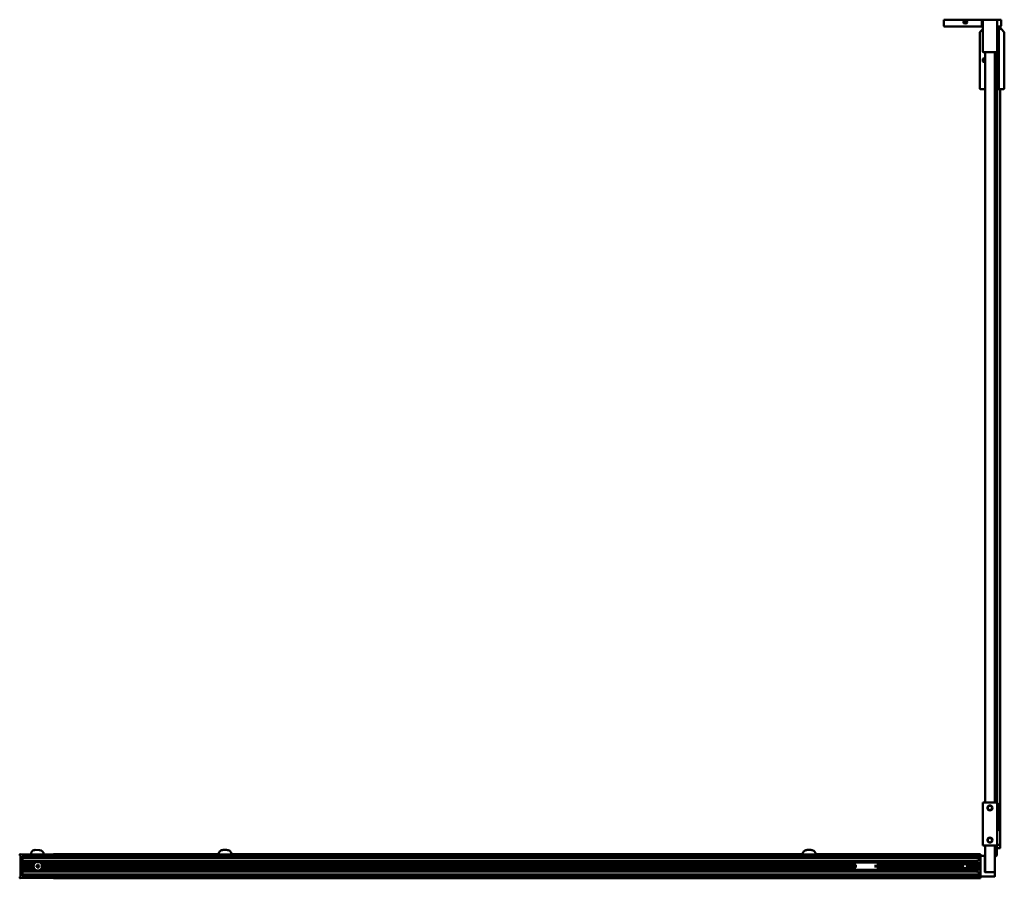
# Model space of a CAD drawing. Units: millimetres. Extents: x 591 to 1509, y 1085 to 1885.
import ezdxf

# ---------------------------------------------------------------- set-up
doc = ezdxf.new("R2010")
doc.units = ezdxf.units.MM
doc.header["$LTSCALE"] = 10
doc.layers.add('Visible Edges(Svedbergs)', color=7, linetype='Continuous', lineweight=50)

msp = doc.modelspace()

# ---------------------------------------------------------------- linework, layer by layer
at = {"layer": 'Visible Edges(Svedbergs)'}
for p, q in [((1452.91, 1885.32), (1452.91, 1885.09)), ((1452.91, 1879.59), (1452.91, 1885.09)), ((1488.41, 1885.32), (1453.41, 1885.32)), ((1453.41, 1885.09), (1488.41, 1885.09)), ((1453.83, 1885.32), (1453.83, 1885.09)), ((1489.33, 1885.32), (1454.33, 1885.32)), ((1454.33, 1885.09), (1489.32, 1885.09)), ((1455.41, 1885.31), (1455.41, 1885.11)), ((1456.33, 1885.31), (1456.33, 1885.11)), ((1479.41, 1885.31), (1456.41, 1885.31)), ((1456.41, 1885.31), (1456.41, 1885.11)), ((1479.41, 1885.11), (1456.41, 1885.11)), ((1456.41, 1885.11), (1456.41, 1885.1)), ((1480.33, 1885.31), (1457.33, 1885.31)), ((1457.33, 1885.31), (1457.33, 1885.11)), ((1480.33, 1885.11), (1457.33, 1885.11)), ((1457.33, 1885.11), (1457.33, 1885.1)), ((1467.41, 1885.32), (1457.91, 1885.32)), ((1457.91, 1885.1), (1488.41, 1885.1)), ((1468.33, 1885.32), (1458.83, 1885.32)), ((1458.83, 1885.1), (1489.33, 1885.1)), ((1467.41, 1885.32), (1467.41, 1885.31)), ((1467.41, 1885.31), (1477.41, 1885.31)), ((1467.41, 1885.31), (1467.41, 1885.31)), ((1479.91, 1885.27), (1467.91, 1885.27)), ((1479.91, 1885.26), (1467.91, 1885.26)), ((1479.91, 1885.15), (1467.91, 1885.15)), ((1479.91, 1885.14), (1467.91, 1885.14)), ((1468.33, 1885.32), (1468.33, 1885.31)), ((1468.33, 1885.31), (1478.33, 1885.31)), ((1468.33, 1885.31), (1468.33, 1885.31)), ((1480.83, 1885.27), (1468.83, 1885.27)), ((1480.83, 1885.26), (1468.83, 1885.26)), ((1480.83, 1885.15), (1468.83, 1885.15)), ((1480.83, 1885.14), (1468.83, 1885.14)), ((1472.41, 1883.96), (1471.66, 1883.53)), ((1471.66, 1883.53), (1471.66, 1882.66)), ((1473.16, 1883.53), (1472.41, 1883.96)), ((1473.33, 1883.96), (1472.58, 1883.53)), ((1472.58, 1883.53), (1472.58, 1882.66)), ((1473.16, 1882.66), (1473.16, 1883.53)), ((1474.08, 1883.53), (1473.33, 1883.96)), ((1474.08, 1882.66), (1474.08, 1883.53)), ((1488.41, 1885.32), (1477.41, 1885.32)), ((1477.41, 1885.31), (1477.41, 1885.32)), ((1477.41, 1885.31), (1477.41, 1885.31)), ((1489.33, 1885.32), (1478.33, 1885.32)), ((1478.33, 1885.31), (1478.33, 1885.32)), ((1478.33, 1885.31), (1478.33, 1885.31)), ((1484.41, 1885.32), (1483.03, 1885.32)), ((1483.03, 1885.1), (1484.41, 1885.1)), ((1483.03, 1885.1), (1483.03, 1885.1)), ((1485.33, 1885.32), (1483.95, 1885.32)), ((1483.95, 1885.1), (1485.33, 1885.1)), ((1483.95, 1885.1), (1483.95, 1885.1)), ((1484.41, 1885.1), (1484.41, 1885.1)), ((1485.33, 1885.1), (1485.33, 1885.1)), ((1504.91, 1885.32), (1488.41, 1885.32)), ((1488.41, 1885.32), (1488.41, 1885.32)), ((1488.41, 1885.32), (1488.41, 1885.32)), ((1488.41, 1885.1), (1488.41, 1885.09)), ((1488.41, 1885.09), (1488.41, 1885.1)), ((1489.32, 1885.09), (1488.41, 1885.09)), ((1488.41, 1879.59), (1488.41, 1885.09)), ((1488.41, 1885.09), (1488.41, 1879.59)), ((1489.17, 1855.43), (1489.17, 1884.83)), ((1505.83, 1885.32), (1489.33, 1885.32)), ((1489.33, 1885.32), (1489.33, 1885.32)), ((1489.33, 1885.32), (1489.33, 1885.32)), ((1489.33, 1885.1), (1489.33, 1885.09)), ((1489.33, 1885.09), (1489.33, 1885.1)), ((1502.27, 1885.13), (1489.47, 1885.13)), ((1504.91, 1885.09), (1502.43, 1885.09)), ((1505.83, 1885.09), (1502.43, 1885.09)), ((1502.57, 1884.83), (1502.57, 1855.43)), ((1505.41, 1885.09), (1505.41, 1885.32)), ((1506.32, 1885.09), (1506.32, 1885.32)), ((1506.32, 1885.09), (1506.32, 1879.59)), ((1453.41, 1879.09), (1488.41, 1879.09)), ((1454.33, 1879.09), (1489.17, 1879.09)), ((1471.66, 1882.66), (1472.41, 1882.23)), ((1472.41, 1882.23), (1473.16, 1882.66)), ((1472.58, 1882.66), (1472.87, 1882.49)), ((1472.58, 1882.66), (1473.33, 1882.23)), ((1472.87, 1882.49), (1473.16, 1882.66)), ((1473.33, 1882.23), (1474.08, 1882.66)), ((1489.17, 1876.59), (1486.41, 1873.82)), ((1489.17, 1876.53), (1486.41, 1873.76)), ((1486.41, 1873.65), (1489.17, 1876.42)), ((1488.41, 1879.59), (1488.41, 1879.09)), ((1488.41, 1879.09), (1488.41, 1879.59)), ((1488.41, 1879.09), (1489.17, 1879.09)), ((1502.57, 1879.09), (1504.91, 1879.09)), ((1502.57, 1879.09), (1505.83, 1879.09)), ((1505.41, 1876.65), (1502.57, 1876.65)), ((1506.32, 1876.65), (1502.57, 1876.65)), ((1502.57, 1876.63), (1503.41, 1876.63)), ((1502.57, 1876.63), (1504.33, 1876.63)), ((1503.41, 1876.59), (1503.41, 1876.63)), ((1503.41, 1876.59), (1503.41, 1876.09)), ((1503.41, 1821.09), (1503.41, 1876.09)), ((1504.33, 1876.59), (1504.33, 1876.63)), ((1504.33, 1876.59), (1504.33, 1876.09)), ((1504.33, 1821.09), (1504.33, 1876.09)), ((1504.91, 1876.65), (1504.91, 1879.09)), ((1505.41, 1876.59), (1505.41, 1876.65)), ((1505.83, 1876.65), (1505.83, 1879.09)), ((1505.83, 1876.82), (1506.32, 1876.82)), ((1506.32, 1876.76), (1505.83, 1876.76)), ((1509.32, 1873.82), (1506.32, 1876.82)), ((1506.32, 1876.76), (1506.32, 1876.82)), ((1509.32, 1873.76), (1506.32, 1876.76)), ((1506.32, 1876.59), (1506.32, 1876.65)), ((1506.32, 1876.65), (1509.32, 1873.65)), ((1486.41, 1873.76), (1486.41, 1873.82)), ((1486.41, 1873.65), (1486.41, 1873.76)), ((1486.41, 1873.59), (1486.41, 1873.65)), ((1486.41, 1821.09), (1486.41, 1873.59)), ((1502.57, 1873.62), (1503.41, 1873.62)), ((1509.32, 1873.82), (1509.32, 1873.76)), ((1509.32, 1873.65), (1509.32, 1873.76)), ((1509.32, 1873.65), (1509.32, 1873.59)), ((1509.32, 1873.59), (1509.32, 1821.09)), ((1502.27, 1855.13), (1489.47, 1855.13)), ((1490.41, 1847.96), (1489.66, 1847.53)), ((1489.66, 1847.53), (1489.66, 1846.66)), ((1489.66, 1846.66), (1490.41, 1846.23)), ((1491.16, 1847.53), (1490.41, 1847.96)), ((1490.41, 1846.23), (1491.16, 1846.66)), ((1491.33, 1847.96), (1490.58, 1847.53)), ((1490.58, 1847.53), (1490.58, 1846.66)), ((1490.58, 1846.66), (1491.33, 1846.23)), ((1491.16, 1846.66), (1491.16, 1847.53)), ((1491.37, 1847.93), (1491.33, 1847.96)), ((1491.37, 1855.13), (1491.37, 1155.13)), ((1500.37, 1155.13), (1500.37, 1855.13)), ((1502.33, 1855.14), (1502.33, 1155.13)), ((1491.33, 1846.23), (1491.37, 1846.26)), ((1486.91, 1820.59), (1491.37, 1820.59)), ((1487.83, 1820.59), (1491.37, 1820.59)), ((1502.33, 1821.61), (1503.41, 1821.61)), ((1502.52, 1821.61), (1502.52, 1155.13)), ((1503.41, 1821.09), (1503.41, 1820.59)), ((1503.41, 1820.59), (1507.91, 1820.59)), ((1504.33, 1821.09), (1504.33, 1820.59)), ((1504.33, 1820.59), (1508.83, 1820.59)), ((1505.33, 1115.63), (1505.33, 1820.59)), ((1489.33, 1155.13), (1489.33, 1115.13)), ((1489.33, 1155.13), (1489.83, 1155.13)), ((1489.83, 1155.13), (1502.03, 1155.13)), ((1502.03, 1155.13), (1502.52, 1155.13)), ((1502.52, 1115.13), (1502.52, 1155.13)), ((1502.52, 1152.48), (1502.62, 1152.48)), ((1502.52, 1152.38), (1502.62, 1152.38)), ((1502.52, 1149.52), (1502.62, 1149.52)), ((1502.52, 1149.52), (1502.62, 1149.52)), ((1502.52, 1148.62), (1502.62, 1148.62)), ((1502.52, 1148.6), (1502.62, 1148.6)), ((1502.57, 1152.48), (1502.57, 1153.73)), ((1502.57, 1148.62), (1502.57, 1149.52)), ((1502.62, 1152.48), (1502.62, 1152.38)), ((1502.62, 1152.38), (1502.62, 1151.48)), ((1502.62, 1151.48), (1502.62, 1150.47)), ((1502.62, 1150.47), (1502.62, 1149.52)), ((1502.62, 1149.52), (1502.62, 1149.52)), ((1502.62, 1148.62), (1502.62, 1148.6)), ((1502.62, 1148.6), (1502.62, 1147.67)), ((1504.58, 1152.73), (1504.58, 1130.73)), ((1502.52, 1145.55), (1502.62, 1145.55)), ((1502.52, 1144.67), (1502.62, 1144.67)), ((1502.52, 1141.79), (1502.62, 1141.79)), ((1502.62, 1140.81), (1502.52, 1140.81)), ((1502.52, 1140.77), (1502.62, 1140.77)), ((1502.57, 1144.67), (1502.57, 1145.55)), ((1502.57, 1140.81), (1502.57, 1141.79)), ((1502.62, 1147.67), (1502.62, 1146.59)), ((1502.62, 1146.59), (1502.62, 1145.55)), ((1502.62, 1144.67), (1502.62, 1143.97)), ((1502.62, 1143.97), (1502.62, 1141.79)), ((1502.62, 1140.81), (1502.62, 1140.77)), ((1502.62, 1140.77), (1502.62, 1138.2)), ((1502.52, 1138.2), (1502.62, 1138.2)), ((1502.52, 1137.22), (1502.62, 1137.22)), ((1502.52, 1137.18), (1502.62, 1137.18)), ((1502.52, 1137.14), (1502.62, 1137.14)), ((1502.62, 1137.11), (1502.52, 1137.11)), ((1502.52, 1136.65), (1502.62, 1136.65)), ((1502.52, 1134.21), (1502.62, 1134.21)), ((1502.52, 1133.24), (1502.62, 1133.24)), ((1502.62, 1130.09), (1502.52, 1130.09)), ((1502.57, 1137.22), (1502.57, 1138.2)), ((1502.57, 1133.24), (1502.57, 1134.21)), ((1502.57, 1129.23), (1502.57, 1130.09)), ((1502.62, 1137.18), (1502.62, 1137.22)), ((1502.62, 1137.14), (1502.62, 1137.18)), ((1502.62, 1137.11), (1502.62, 1137.14)), ((1502.62, 1136.65), (1502.62, 1137.11)), ((1502.62, 1136.28), (1502.62, 1136.65)), ((1502.62, 1136.28), (1502.62, 1134.21)), ((1502.62, 1133.24), (1502.62, 1132.27)), ((1502.62, 1132.27), (1502.62, 1130.09)), ((1502.52, 1129.23), (1502.57, 1129.23)), ((1502.52, 1129.21), (1502.62, 1129.21)), ((1502.62, 1129.17), (1502.52, 1129.17)), ((1502.52, 1126.59), (1502.62, 1126.59)), ((1502.52, 1125.97), (1502.62, 1125.97)), ((1502.52, 1125.18), (1502.62, 1125.18)), ((1502.52, 1124.26), (1502.62, 1124.26)), ((1502.62, 1123.35), (1502.52, 1123.35)), ((1502.52, 1122.56), (1502.62, 1122.56)), ((1502.52, 1122.06), (1502.62, 1122.06)), ((1502.52, 1121.96), (1502.62, 1121.96)), ((1502.57, 1129.23), (1503.08, 1129.23)), ((1502.62, 1129.21), (1502.62, 1129.17)), ((1502.62, 1129.17), (1502.62, 1126.59)), ((1502.62, 1125.97), (1502.62, 1125.18)), ((1502.62, 1125.18), (1502.62, 1124.26)), ((1502.62, 1124.26), (1502.62, 1123.35)), ((1502.62, 1123.35), (1502.62, 1122.56)), ((1502.62, 1122.06), (1502.62, 1121.96)), ((1502.62, 1121.96), (1502.62, 1121.05)), ((1502.62, 1121.05), (1502.62, 1120.04)), ((1489.83, 1115.13), (1489.33, 1115.13)), ((1489.83, 1115.13), (1502.03, 1115.13)), ((1491.37, 1115.13), (1491.37, 1090.15)), ((1500.37, 1090.13), (1500.37, 1115.13)), ((1502.52, 1115.13), (1502.03, 1115.13)), ((1502.33, 1115.13), (1502.33, 1105.63)), ((1502.33, 1112.63), (1505.03, 1112.63)), ((1502.52, 1119.1), (1502.62, 1119.1)), ((1502.52, 1119.09), (1502.62, 1119.09)), ((1503.8, 1115.63), (1502.52, 1115.63)), ((1502.62, 1120.04), (1502.62, 1119.1)), ((1502.62, 1119.1), (1502.62, 1119.09)), ((1503.03, 1115.63), (1505.03, 1115.63)), ((1504.34, 1115.63), (1505.03, 1115.63)), ((1505.12, 1115.63), (1505.03, 1115.63)), ((1505.33, 1115.63), (1505.03, 1115.63)), ((1505.03, 1112.63), (1505.12, 1112.63)), ((1505.33, 1112.83), (1505.33, 1115.43)), ((590.68, 1106.65), (590.68, 1106.15)), ((591.17, 1105.65), (591.18, 1105.65)), ((621.68, 1106.67), (591.18, 1107.15)), ((591.48, 1105.35), (591.48, 1086.31)), ((611.47, 1105.33), (593.18, 1105.33)), ((593.18, 1096.35), (593.18, 1105.32)), ((593.18, 1104.13), (593.18, 1105.03)), ((1487.17, 1103.83), (593.18, 1103.83)), ((1487.17, 1103.48), (593.18, 1103.48)), ((593.48, 1105.62), (621.01, 1105.18)), ((605.25, 1110.93), (609.25, 1110.87)), ((1487.17, 1105.33), (621.55, 1105.33)), ((621.78, 1105.53), (622.05, 1105.85)), ((622.17, 1106.67), (622.17, 1107.15)), ((622.17, 1107.15), (622.17, 1107.15)), ((776.18, 1107.15), (622.17, 1107.15)), ((622.17, 1106.67), (622.17, 1105.85)), ((622.17, 1105.53), (622.17, 1105.85)), ((622.17, 1105.53), (622.17, 1105.33)), ((1321.18, 1107.15), (788.17, 1107.15)), ((1487.17, 1107.15), (1333.17, 1107.15)), ((1487.17, 1107.15), (1487.17, 1107.15)), ((1487.17, 1106.67), (1487.17, 1107.15)), ((1487.17, 1106.67), (1487.17, 1105.85)), ((1487.17, 1105.53), (1487.17, 1105.85)), ((1487.17, 1105.53), (1487.17, 1105.33)), ((1487.17, 1105.33), (1487.17, 1105.03)), ((1487.17, 1104.13), (1487.17, 1105.03)), ((1487.17, 1104.13), (1487.17, 1103.91)), ((1487.17, 1087.76), (1487.17, 1103.91)), ((1487.47, 1105.53), (1490.88, 1105.53)), ((1491.17, 1105.23), (1491.17, 1090.43)), ((592.88, 1095.83), (593.18, 1096.35)), ((593.18, 1095.31), (592.88, 1095.83)), ((1484.17, 1100.93), (593.18, 1100.93)), ((605.41, 1099.13), (593.18, 1099.13)), ((603.83, 1096.94), (593.18, 1096.94)), ((593.18, 1096.18), (593.18, 1096.35)), ((603.69, 1096.18), (593.18, 1096.18)), ((593.18, 1095.97), (593.18, 1096.18)), ((593.18, 1095.97), (593.18, 1095.69)), ((593.18, 1095.48), (593.18, 1095.69)), ((603.69, 1095.48), (593.18, 1095.48)), ((593.18, 1095.31), (593.18, 1095.48)), ((593.18, 1086.35), (593.18, 1095.31)), ((593.18, 1094.73), (603.83, 1094.73)), ((606.18, 1096.26), (606.88, 1096.26)), ((606.18, 1096.26), (606.35, 1096.08)), ((606.18, 1095.41), (606.18, 1096.26)), ((606.18, 1095.41), (606.35, 1095.58)), ((606.88, 1095.41), (606.18, 1095.41)), ((607, 1096.08), (606.35, 1096.08)), ((606.35, 1096.08), (606.35, 1095.58)), ((606.35, 1095.58), (607, 1095.58)), ((607.25, 1097.33), (607.43, 1097.16)), ((607.25, 1096.63), (607.25, 1097.33)), ((607.25, 1097.33), (608.1, 1097.33)), ((607.25, 1094.33), (607.25, 1095.04)), ((607.25, 1094.33), (607.43, 1094.51)), ((608.1, 1094.33), (607.25, 1094.33)), ((607.43, 1097.16), (607.43, 1096.51)), ((607.92, 1097.16), (607.43, 1097.16)), ((607.43, 1095.15), (607.43, 1094.51)), ((607.43, 1094.51), (607.92, 1094.51)), ((608.1, 1097.33), (607.92, 1097.16)), ((607.92, 1096.51), (607.92, 1097.16)), ((607.92, 1094.51), (607.92, 1095.15)), ((608.1, 1094.33), (607.92, 1094.51)), ((608.1, 1097.33), (608.1, 1096.63)), ((608.1, 1095.04), (608.1, 1094.33)), ((609, 1096.08), (608.35, 1096.08)), ((608.35, 1095.58), (609, 1095.58)), ((608.47, 1096.26), (609.18, 1096.26)), ((609.18, 1095.41), (608.47, 1095.41)), ((609.18, 1096.26), (609, 1096.08)), ((609, 1095.58), (609, 1096.08)), ((609.18, 1095.41), (609, 1095.58)), ((609.18, 1096.26), (609.18, 1095.41)), ((1390.47, 1099.13), (609.94, 1099.13)), ((1370.67, 1096.94), (611.52, 1096.94)), ((611.52, 1094.73), (1370.67, 1094.73)), ((1369.17, 1096.18), (611.66, 1096.18)), ((1369.17, 1095.48), (611.66, 1095.48)), ((1369.17, 1096.43), (1369.68, 1096.94)), ((1369.17, 1095.23), (1369.17, 1096.43)), ((1369.17, 1095.23), (1369.68, 1094.73)), ((1370.67, 1096.94), (1370.67, 1094.73)), ((1389.28, 1096.94), (1389.28, 1094.73)), ((1390.47, 1099.13), (1391.17, 1099.83)), ((1391.17, 1099.83), (1391.17, 1091.83)), ((1484.25, 1099.13), (1391.17, 1099.13)), ((1471.01, 1096.94), (1391.17, 1096.94)), ((1470.71, 1096.18), (1391.17, 1096.18)), ((1470.71, 1095.48), (1391.17, 1095.48)), ((1391.17, 1094.73), (1471.01, 1094.73)), ((1487.17, 1096.94), (1474.34, 1096.94)), ((1474.34, 1094.73), (1487.17, 1094.73)), ((1487.17, 1096.18), (1474.64, 1096.18)), ((1487.17, 1095.48), (1474.64, 1095.48)), ((1484.17, 1101.49), (1484.17, 1101.04)), ((1484.17, 1101.04), (1484.17, 1100.8)), ((1484.17, 1099.35), (1484.17, 1100.8)), ((1484.47, 1101.79), (1487.17, 1101.83)), ((1484.47, 1099.03), (1484.47, 1099.03)), ((1484.47, 1099.03), (1487.17, 1098.98)), ((590.68, 1085.51), (590.68, 1085.01)), ((591.18, 1086.01), (591.17, 1086.01)), ((591.18, 1084.51), (621.68, 1084.99)), ((593.18, 1092.53), (605.41, 1092.53)), ((1484.17, 1090.73), (593.18, 1090.73)), ((593.18, 1088.18), (1487.17, 1088.18)), ((1487.17, 1087.83), (593.18, 1087.83)), ((593.18, 1086.63), (593.18, 1087.53)), ((611.47, 1086.33), (593.18, 1086.33)), ((621.01, 1086.48), (593.48, 1086.05)), ((609.94, 1092.53), (1390.47, 1092.53)), ((1487.17, 1086.33), (621.55, 1086.33)), ((622.05, 1085.82), (621.78, 1086.14)), ((622.17, 1086.33), (622.17, 1086.14)), ((622.17, 1085.82), (622.17, 1086.14)), ((622.17, 1085.82), (622.17, 1084.99)), ((622.17, 1084.51), (622.17, 1084.99)), ((622.17, 1084.51), (622.17, 1084.51)), ((622.17, 1084.51), (1487.17, 1084.51)), ((1390.47, 1092.53), (1391.17, 1091.83)), ((1391.17, 1092.53), (1484.25, 1092.53)), ((1484.17, 1090.87), (1484.17, 1092.32)), ((1484.17, 1090.87), (1484.17, 1090.62)), ((1484.17, 1090.62), (1484.17, 1090.18)), ((1484.47, 1092.64), (1487.17, 1092.69)), ((1484.47, 1089.88), (1487.17, 1089.83)), ((1487.17, 1087.76), (1487.17, 1087.53)), ((1487.17, 1087.53), (1487.17, 1086.63)), ((1487.17, 1086.63), (1487.17, 1086.33)), ((1487.17, 1086.14), (1487.17, 1086.33)), ((1487.17, 1086.14), (1487.17, 1085.82)), ((1487.17, 1084.99), (1487.17, 1085.82)), ((1487.17, 1084.99), (1487.17, 1084.51)), ((1487.17, 1084.51), (1487.17, 1084.51)), ((1500.28, 1086.13), (1487.47, 1086.13)), ((1491.67, 1090.13), (1491.46, 1090.13)), ((1500.08, 1090.13), (1491.67, 1090.13)), ((1500.37, 1090.13), (1500.08, 1090.13)), ((1500.58, 1089.83), (1500.58, 1086.43))]:
    msp.add_line(p, q, dxfattribs=at)
for centre, radius in [((1495.93, 1150.13), 2.37), ((1495.93, 1150.13), 2.07), ((1495.93, 1120.13), 2.37), ((1495.93, 1120.13), 2.07), ((607.68, 1095.83), 4)]:
    msp.add_circle(centre, radius, dxfattribs=at)
for centre, radius, start, end in [((1472.41, 1883.1), 0.75, 359.99989, 52.5534), ((1489.47, 1884.83), 0.3, 90, 180), ((1502.27, 1884.83), 0.3, 0, 90), ((1453.41, 1879.59), 0.5, 180, 270), ((1473.33, 1883.1), 0.75, 179.99989, 232.77066), ((1505.83, 1879.59), 0.5, 270, 0), ((1490.41, 1848.09), 1.25, 39.14533, 320.8545), ((1489.47, 1855.43), 0.3, 180, 270), ((1490.41, 1847.09), 1.23, 37.95648, 322.04335), ((1490.41, 1847.1), 0.75, 359.99989, 52.5534), ((1502.27, 1855.43), 0.3, 270, 0), ((1486.91, 1821.09), 0.5, 180, 270), ((1508.83, 1821.09), 0.5, 270, 0), ((1503.08, 1153.73), 0.5, 90, 180), ((1503.08, 1152.73), 1.5, 0, 90), ((1503.08, 1130.73), 1.5, 270, 0), ((1503.97, 1115.73), 0.2, 210, 301.00272), ((1504.34, 1115.13), 0.5, 90, 121.00272), ((591.18, 1106.65), 0.5, 89.1, 180), ((591.18, 1106.15), 0.5, 180, 269.1), ((591.18, 1105.35), 0.3, 0, 89.1), ((593.48, 1105.32), 0.3, 89.1, 180), ((605.19, 1106.93), 4, 89.1, 179.1), ((609.19, 1106.87), 4, 359.1, 89.1), ((621.02, 1106.18), 1, 269.1, 319.1), ((621.68, 1106.17), 0.5, 319.1, 89.1), ((1487.47, 1105.23), 0.3, 90, 180), ((1490.88, 1105.23), 0.3, 0, 90), ((1499.33, 1109.63), 5, 282.12235, 306.8699), ((607.68, 1095.83), 0.9, 118.17864, 151.82136), ((607.68, 1095.83), 0.9, 208.17864, 241.82136), ((607.68, 1095.83), 0.724, 110.09796, 159.90204), ((607.68, 1095.83), 0.724, 200.09796, 249.90204), ((607.68, 1095.83), 0.724, 20.09796, 69.90204), ((607.68, 1095.83), 0.724, 290.09796, 339.90204), ((607.68, 1095.83), 0.9, 28.17864, 61.82136), ((607.68, 1095.83), 0.9, 298.17864, 331.82136), ((1472.67, 1095.83), 2, 169.91331, 175.94519), ((1472.67, 1095.83), 2, 184.05481, 190.08669), ((1472.67, 1095.83), 2, 53.45035, 126.54965), ((1472.67, 1095.83), 2, 233.45035, 306.54965), ((1472.67, 1095.83), 2, 4.05481, 10.08669), ((1472.67, 1095.83), 2, 349.91331, 355.94519), ((1484.47, 1101.49), 0.3, 91, 180), ((591.18, 1085.51), 0.5, 90.9, 180), ((591.18, 1085.01), 0.5, 180, 270.9), ((591.18, 1086.31), 0.3, 270.9, 0), ((593.48, 1086.35), 0.3, 180, 270.9), ((621.02, 1085.48), 1, 40.9, 90.9), ((621.68, 1085.49), 0.5, 270.9, 40.9), ((1484.47, 1090.18), 0.3, 180, 269), ((1487.47, 1086.43), 0.3, 180, 270), ((1491.47, 1090.43), 0.3, 180, 265.48677), ((1500.28, 1089.83), 0.3, 0, 90), ((1500.28, 1086.43), 0.3, 270, 0)]:
    msp.add_arc(centre, radius, start, end, dxfattribs=at)
for centre, major_axis, ratio, start_param, end_param in [((1453.41, 1885.32), (-0.5, 0), 0.002525, 4.712389, 6.283185), ((1453.41, 1885.09), (-0.5, 0), 0.002525, 0, 1.570796), ((1454.33, 1885.32), (-0.5, 0), 0.002525, 4.712389, 6.283185), ((1454.33, 1885.09), (-0.5, 0), 0.002525, 0, 1.570796), ((1457.91, 1885.31), (-2.5, 0), 0.002525, 4.712389, 6.283185), ((1457.91, 1885.11), (-2.5, 0), 0.002525, 0, 1.570796), ((1458.83, 1885.31), (-2.5, 0), 0.002525, 4.712389, 6.283185), ((1458.83, 1885.11), (-2.5, 0), 0.002525, 0, 1.570796), ((1467.91, 1885.27), (-2.75, 0), 0.002525, 4.712389, 7.853982), ((1467.91, 1885.15), (-2.75, 0), 0.002525, 4.712389, 7.853982), ((1468.83, 1885.27), (-2.75, 0), 0.002525, 4.712389, 7.853982), ((1468.83, 1885.15), (-2.75, 0), 0.002525, 4.712389, 7.853982), ((1473.33, 1883.1), (-0.75, 0), 0.999997, 5.365954, 6.283185), ((1479.41, 1885.32), (-4, 0), 0.002525, 1.570796, 2.705226), ((1479.41, 1885.1), (-4, 0), 0.002525, 3.57796, 4.712389), ((1479.91, 1885.27), (2.75, 0), 0.002525, 4.712389, 7.853982), ((1479.91, 1885.15), (2.75, 0), 0.002525, 4.712389, 7.853982), ((1480.33, 1885.32), (-4, 0), 0.002525, 1.570796, 2.705226), ((1480.33, 1885.1), (-4, 0), 0.002525, 3.57796, 4.712389), ((1480.83, 1885.27), (2.75, 0), 0.002525, 4.712389, 7.853982), ((1480.83, 1885.15), (2.75, 0), 0.002525, 4.712389, 7.853982), ((1486.41, 1885.32), (-2, 0), 0.002525, 0, 3.141593), ((1486.41, 1885.1), (2, 0), 0.002525, 0, 3.141593), ((1487.33, 1885.32), (-2, 0), 0.002525, 0, 3.141593), ((1487.33, 1885.1), (2, 0), 0.002525, 0, 3.141593), ((1504.91, 1885.32), (0.5, 0), 0.002525, 0, 1.570796), ((1504.91, 1885.09), (0.5, 0), 0.002525, 4.712389, 6.283185), ((1505.83, 1885.32), (0.5, 0), 0.002525, 0, 1.570796), ((1505.83, 1885.09), (0.5, 0), 0.002525, 4.712389, 6.283185), ((1472.41, 1883.1), (0.75, 0), 0.999997, 5.362162, 6.283185), ((1505.2, 1876.09), (0.207, 0.5), 0.000893, 4.710234, 6.28103), ((1506.12, 1876.09), (0.207, 0.5), 0.000893, 4.710234, 6.28103), ((1486.91, 1873.39), (-0.5, 0.207), 0.002155, 0.000893, 1.571689), ((1508.83, 1873.39), (0.5, 0.207), 0.002155, 4.711496, 6.282293), ((1491.33, 1848.09), (-1.25, 0.05), 0.999997, 4.712389, 7.934003), ((1491.33, 1847.09), (-1.23, 0.05), 0.999997, 4.712389, 7.935338), ((1490.41, 1847.1), (-1.43, 0.46), 0.999997, 4.712389, 5.178345), ((1490.41, 1847.09), (-1.43, 0.46), 0.999997, 4.712389, 5.18035), ((1491.33, 1847.1), (-0.75, 0), 0.999997, 5.365954, 6.283185), ((1491.33, 1847.09), (-1.5, 0.05), 0.999997, 4.712389, 5.057219), ((1491.33, 1847.1), (-1.5, 0.05), 0.999997, 4.712389, 5.057219), ((782.17, 1106.9), (-6, 0), 0.015707, 0, 3.141593), ((1327.17, 1106.9), (-6, 0), 0.015707, 0, 3.141593)]:
    msp.add_ellipse(centre, major_axis=major_axis, ratio=ratio, start_param=start_param, end_param=end_param, dxfattribs=at)
for centre, major_axis, ratio in [((1473.91, 1885.21), (2.75, 0), 0.002525), ((1472.41, 1883.09), (1.25, 0), 0.999997), ((1472.41, 1883.09), (1.23, 0), 0.999997), ((1474.83, 1885.21), (2.75, 0), 0.002525), ((1473.33, 1883.09), (1.25, 0), 0.999997), ((1473.33, 1883.09), (1.23, 0), 0.999997), ((1497.41, 1885.25), (-5, 0), 0.002525), ((1497.41, 1885.17), (-5, 0), 0.002525), ((1498.33, 1885.25), (-5, 0), 0.002525), ((1498.33, 1885.17), (-5, 0), 0.002525)]:
    msp.add_ellipse(centre, major_axis=major_axis, ratio=ratio, dxfattribs=at)
for points, knots in [([(1505.12, 1115.63), (1505.15, 1115.63), (1505.18, 1115.63), (1505.22, 1115.61), (1505.24, 1115.6), (1505.28, 1115.56), (1505.3, 1115.54), (1505.32, 1115.49), (1505.33, 1115.46), (1505.33, 1115.43)], [-0.04078103, -0.04078103, -0.04078103, -0.04078103, -0.03254751, -0.03254751, -0.02431399, -0.02431399, -0.01215699, -0.01215699, 0, 0, 0, 0]), ([(1505.33, 1112.83), (1505.33, 1112.81), (1505.32, 1112.78), (1505.3, 1112.73), (1505.28, 1112.7), (1505.24, 1112.67), (1505.22, 1112.66), (1505.18, 1112.64), (1505.15, 1112.63), (1505.12, 1112.63)], [-0.14260288, -0.14260288, -0.14260288, -0.14260288, -0.13044589, -0.13044589, -0.1182889, -0.1182889, -0.11005537, -0.11005537, -0.10182185, -0.10182185, -0.10182185, -0.10182185]), ([(776.17, 1106.9), (776.17, 1107.33), (776.25, 1107.77), (776.52, 1108.58), (776.72, 1108.97), (777.24, 1109.65), (777.55, 1109.95), (778.25, 1110.43), (778.64, 1110.62), (779.24, 1110.8), (779.44, 1110.84), (779.72, 1110.88), (779.8, 1110.89), (779.94, 1110.9), (779.99, 1110.9), (780.11, 1110.91), (780.17, 1110.91), (780.42, 1110.92), (780.66, 1110.92), (781.07, 1110.93), (781.19, 1110.93), (781.54, 1110.93), (781.78, 1110.93), (782.24, 1110.93), (782.48, 1110.93), (782.92, 1110.93), (783.13, 1110.93), (783.52, 1110.92), (783.69, 1110.92), (784.01, 1110.92), (784.14, 1110.91), (784.33, 1110.9), (784.38, 1110.9), (784.49, 1110.89), (784.55, 1110.89), (784.68, 1110.87), (784.76, 1110.86), (784.94, 1110.83), (785.04, 1110.81), (785.35, 1110.73), (785.56, 1110.66), (786.1, 1110.43), (786.42, 1110.23), (787.04, 1109.73), (787.32, 1109.4), (787.78, 1108.69), (787.95, 1108.29), (788.13, 1107.56), (788.17, 1107.23), (788.17, 1106.9)], [0, 0, 0, 0, 0.129741, 0.129741, 0.257138, 0.257138, 0.384621, 0.384621, 0.51206, 0.51206, 0.572471, 0.572471, 0.601689, 0.601689, 0.626486, 0.626486, 0.661713, 0.661713, 0.766221, 0.766221, 0.809592, 0.809592, 0.880658, 0.880658, 0.948874, 0.948874, 1.016742, 1.016742, 1.085943, 1.085943, 1.161172, 1.161172, 1.1869, 1.1869, 1.208876, 1.208876, 1.232682, 1.232682, 1.26476, 1.26476, 1.329572, 1.329572, 1.441075, 1.441075, 1.568068, 1.568068, 1.695541, 1.695541, 1.793782, 1.793782, 1.793782, 1.793782]), ([(1321.17, 1106.9), (1321.17, 1107.33), (1321.25, 1107.77), (1321.52, 1108.58), (1321.72, 1108.97), (1322.24, 1109.65), (1322.55, 1109.95), (1323.25, 1110.43), (1323.64, 1110.62), (1324.24, 1110.8), (1324.44, 1110.84), (1324.72, 1110.88), (1324.8, 1110.89), (1324.94, 1110.9), (1324.99, 1110.9), (1325.11, 1110.91), (1325.17, 1110.91), (1325.42, 1110.92), (1325.66, 1110.92), (1326.07, 1110.93), (1326.19, 1110.93), (1326.54, 1110.93), (1326.78, 1110.93), (1327.24, 1110.93), (1327.48, 1110.93), (1327.92, 1110.93), (1328.13, 1110.93), (1328.52, 1110.92), (1328.69, 1110.92), (1329.01, 1110.92), (1329.14, 1110.91), (1329.33, 1110.9), (1329.38, 1110.9), (1329.49, 1110.89), (1329.55, 1110.89), (1329.68, 1110.87), (1329.76, 1110.86), (1329.94, 1110.83), (1330.04, 1110.81), (1330.35, 1110.73), (1330.56, 1110.66), (1331.1, 1110.43), (1331.42, 1110.23), (1332.04, 1109.73), (1332.32, 1109.4), (1332.78, 1108.69), (1332.95, 1108.29), (1333.13, 1107.56), (1333.17, 1107.23), (1333.17, 1106.9)], [0, 0, 0, 0, 0.129741, 0.129741, 0.257138, 0.257138, 0.384621, 0.384621, 0.51206, 0.51206, 0.572471, 0.572471, 0.601689, 0.601689, 0.626486, 0.626486, 0.661713, 0.661713, 0.766221, 0.766221, 0.809592, 0.809592, 0.880658, 0.880658, 0.948874, 0.948874, 1.016742, 1.016742, 1.085943, 1.085943, 1.161172, 1.161172, 1.1869, 1.1869, 1.208876, 1.208876, 1.232682, 1.232682, 1.26476, 1.26476, 1.329572, 1.329572, 1.441075, 1.441075, 1.568068, 1.568068, 1.695541, 1.695541, 1.793782, 1.793782, 1.793782, 1.793782]), ([(1470.68, 1095.69), (1470.68, 1095.71), (1470.68, 1095.73), (1470.68, 1095.78), (1470.67, 1095.81), (1470.67, 1095.86), (1470.68, 1095.88), (1470.68, 1095.93), (1470.68, 1095.96), (1470.68, 1095.97)], [0.01507831, 0.01507831, 0.01507831, 0.01507831, 0.02261744, 0.02261744, 0.03015657, 0.03015657, 0.03769571, 0.03769571, 0.04523484, 0.04523484, 0.04523484, 0.04523484]), ([(1470.71, 1096.18), (1470.71, 1096.2), (1470.71, 1096.21), (1470.74, 1096.35), (1470.78, 1096.47), (1470.88, 1096.72), (1470.94, 1096.83), (1471.01, 1096.94)], [0.36684146, 0.36684146, 0.36684146, 0.36684146, 0.3706536, 0.3706536, 0.40949754, 0.40949754, 0.45197743, 0.45197743, 0.45197743, 0.45197743]), ([(1471.01, 1094.73), (1470.94, 1094.83), (1470.88, 1094.95), (1470.78, 1095.19), (1470.74, 1095.32), (1470.71, 1095.46), (1470.71, 1095.47), (1470.71, 1095.48)], [0.2116419, 0.2116419, 0.2116419, 0.2116419, 0.2541218, 0.2541218, 0.29296573, 0.29296573, 0.29677788, 0.29677788, 0.29677788, 0.29677788]), ([(1471.01, 1096.94), (1471.01, 1096.94), (1471.02, 1096.95), (1471.05, 1097), (1471.07, 1097.03), (1471.13, 1097.11), (1471.18, 1097.16), (1471.29, 1097.28), (1471.39, 1097.37), (1471.48, 1097.44)], [0, 0, 0, 0, 0.01858125, 0.01858125, 0.03716249, 0.03716249, 0.05628347, 0.05628347, 0.09061182, 0.09061182, 0.09061182, 0.09061182]), ([(1471.48, 1094.23), (1471.39, 1094.3), (1471.29, 1094.39), (1471.18, 1094.51), (1471.13, 1094.56), (1471.07, 1094.63), (1471.05, 1094.67), (1471.02, 1094.71), (1471.01, 1094.73), (1471.01, 1094.73)], [0.3402851, 0.3402851, 0.3402851, 0.3402851, 0.37461346, 0.37461346, 0.39373443, 0.39373443, 0.41231568, 0.41231568, 0.43089692, 0.43089692, 0.43089692, 0.43089692]), ([(1473.87, 1097.44), (1473.96, 1097.37), (1474.06, 1097.28), (1474.17, 1097.16), (1474.22, 1097.11), (1474.28, 1097.03), (1474.3, 1097), (1474.33, 1096.95), (1474.34, 1096.94), (1474.34, 1096.94)], [0.3402851, 0.3402851, 0.3402851, 0.3402851, 0.37461346, 0.37461346, 0.39373443, 0.39373443, 0.41231568, 0.41231568, 0.43089692, 0.43089692, 0.43089692, 0.43089692]), ([(1474.34, 1094.73), (1474.34, 1094.73), (1474.33, 1094.71), (1474.3, 1094.67), (1474.28, 1094.63), (1474.22, 1094.56), (1474.17, 1094.51), (1474.06, 1094.39), (1473.96, 1094.3), (1473.87, 1094.23)], [0, 0, 0, 0, 0.01858125, 0.01858125, 0.03716249, 0.03716249, 0.05628347, 0.05628347, 0.09061182, 0.09061182, 0.09061182, 0.09061182]), ([(1474.34, 1096.94), (1474.41, 1096.83), (1474.47, 1096.72), (1474.57, 1096.47), (1474.61, 1096.35), (1474.64, 1096.21), (1474.64, 1096.2), (1474.64, 1096.18)], [0.87526124, 0.87526124, 0.87526124, 0.87526124, 0.91774114, 0.91774114, 0.95658507, 0.95658507, 0.96039721, 0.96039721, 0.96039721, 0.96039721]), ([(1474.64, 1095.48), (1474.64, 1095.47), (1474.64, 1095.46), (1474.61, 1095.32), (1474.57, 1095.19), (1474.47, 1094.95), (1474.41, 1094.83), (1474.34, 1094.73)], [-0.29677788, -0.29677788, -0.29677788, -0.29677788, -0.29296573, -0.29296573, -0.2541218, -0.2541218, -0.2116419, -0.2116419, -0.2116419, -0.2116419]), ([(1474.67, 1095.97), (1474.67, 1095.96), (1474.67, 1095.93), (1474.67, 1095.88), (1474.67, 1095.86), (1474.67, 1095.81), (1474.67, 1095.78), (1474.67, 1095.73), (1474.67, 1095.71), (1474.67, 1095.69)], [0.07539146, 0.07539146, 0.07539146, 0.07539146, 0.08293059, 0.08293059, 0.09046972, 0.09046972, 0.09800885, 0.09800885, 0.10554798, 0.10554798, 0.10554798, 0.10554798]), ([(1484.47, 1099.03), (1484.44, 1099.03), (1484.41, 1099.03), (1484.36, 1099.05), (1484.34, 1099.06), (1484.29, 1099.09), (1484.27, 1099.11), (1484.23, 1099.17), (1484.21, 1099.2), (1484.18, 1099.26), (1484.18, 1099.3), (1484.17, 1099.34), (1484.17, 1099.35), (1484.17, 1099.35)], [0, 0, 0, 0, 0.00789842, 0.00789842, 0.01606908, 0.01606908, 0.02521562, 0.02521562, 0.03570194, 0.03570194, 0.0467996, 0.0467996, 0.04819269, 0.04819269, 0.04819269, 0.04819269]), ([(1484.17, 1092.32), (1484.17, 1092.34), (1484.18, 1092.36), (1484.18, 1092.4), (1484.19, 1092.41), (1484.21, 1092.46), (1484.22, 1092.49), (1484.26, 1092.55), (1484.29, 1092.57), (1484.34, 1092.61), (1484.37, 1092.62), (1484.43, 1092.64), (1484.45, 1092.64), (1484.47, 1092.64)], [0, 0, 0, 0, 0.00608596, 0.00608596, 0.01197626, 0.01197626, 0.02195757, 0.02195757, 0.03195467, 0.03195467, 0.04199981, 0.04199981, 0.04821617, 0.04821617, 0.04821617, 0.04821617])]:
    msp.add_open_spline(points, degree=3, knots=knots, dxfattribs=at)
for points in [[(607, 1096.08), (606.94, 1096.16), (606.88, 1096.26)], [(606.88, 1095.41), (606.94, 1095.5), (607, 1095.58)], [(607.25, 1096.63), (607.34, 1096.57), (607.43, 1096.51)], [(607.43, 1095.15), (607.34, 1095.1), (607.25, 1095.04)], [(607.92, 1096.51), (608.01, 1096.57), (608.1, 1096.63)], [(608.1, 1095.04), (608.01, 1095.1), (607.92, 1095.15)], [(608.47, 1096.26), (608.41, 1096.16), (608.35, 1096.08)], [(608.35, 1095.58), (608.41, 1095.5), (608.47, 1095.41)]]:
    msp.add_open_spline(points, degree=2, dxfattribs=at)

doc.saveas('drawing.dxf')
